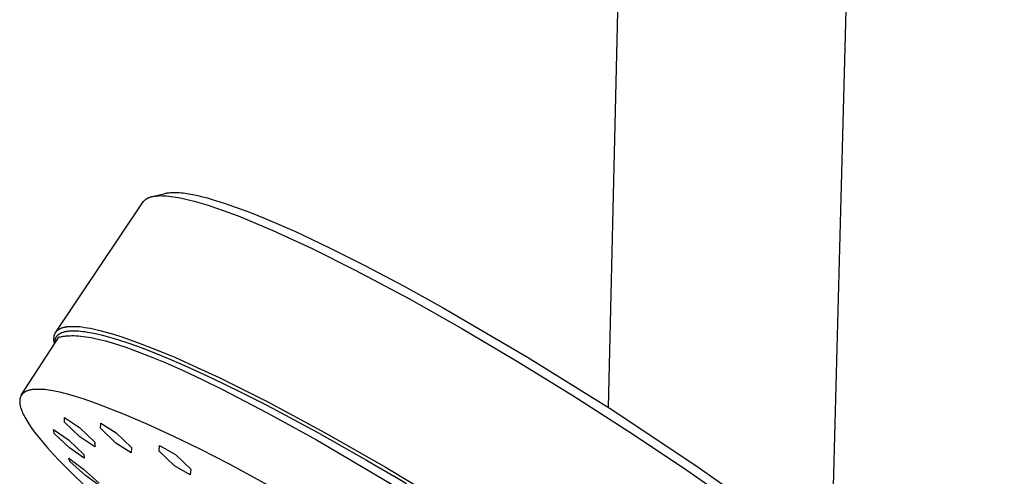
# Model space of a CAD drawing. Units: millimetres. Extents: x -534 to 533, y -2191 to 2192.
# Drawn here: x -240 to -139, y -1213 to -1166 of the extents above; entities that cross this region are included whole.
import ezdxf

# ---------------------------------------------------------------- set-up
doc = ezdxf.new("R2010")
doc.units = ezdxf.units.MM
doc.header["$MEASUREMENT"] = 0
doc.layers.add('Default', color=7, linetype='Continuous', true_color=0x000000)

msp = doc.modelspace()

# ---------------------------------------------------------------- linework, layer by layer
at = {"layer": 'Default', "color": 7, "true_color": 0xffffff}
for p, q in [((-179.98, -1205.47), (-164.62, -547.31)), ((-139.31, -547.79), (-157.11, -1221.47)), ((-226.83, -1183.78), (-225.52, -1183.46)), ((-225.52, -1183.46), (-225.45, -1183.44)), ((-225.45, -1183.44), (-225.38, -1183.43)), ((-225.38, -1183.43), (-225.31, -1183.41)), ((-225.31, -1183.41), (-225.24, -1183.4)), ((-225.24, -1183.4), (-225.18, -1183.39)), ((-225.18, -1183.39), (-225.11, -1183.39)), ((-225.11, -1183.39), (-224.97, -1183.37)), ((-224.97, -1183.37), (-224.89, -1183.37)), ((-224.89, -1183.37), (-224.8, -1183.36)), ((-224.8, -1183.36), (-224.63, -1183.36)), ((-224.63, -1183.36), (-224.47, -1183.36)), ((-224.47, -1183.36), (-224.3, -1183.37)), ((-224.3, -1183.37), (-224.09, -1183.38)), ((-224.09, -1183.38), (-223.88, -1183.4)), ((-223.88, -1183.4), (-223.68, -1183.42)), ((-223.68, -1183.42), (-223.47, -1183.44)), ((-223.47, -1183.44), (-223.08, -1183.5)), ((-236.76, -1197.71), (-227.77, -1184.34)), ((-227.77, -1184.34), (-227.76, -1184.32)), ((-227.76, -1184.32), (-227.74, -1184.29)), ((-227.74, -1184.29), (-227.72, -1184.27)), ((-227.72, -1184.27), (-227.71, -1184.25)), ((-227.71, -1184.25), (-227.69, -1184.23)), ((-227.69, -1184.23), (-227.67, -1184.21)), ((-227.67, -1184.21), (-227.65, -1184.19)), ((-227.65, -1184.19), (-227.63, -1184.17)), ((-227.63, -1184.17), (-227.61, -1184.15)), ((-227.61, -1184.15), (-227.59, -1184.13)), ((-227.59, -1184.13), (-227.57, -1184.11)), ((-227.57, -1184.11), (-227.55, -1184.1)), ((-227.55, -1184.1), (-227.53, -1184.08)), ((-227.53, -1184.08), (-227.5, -1184.06)), ((-227.5, -1184.06), (-227.48, -1184.05)), ((-227.48, -1184.05), (-227.46, -1184.03)), ((-227.46, -1184.03), (-227.43, -1184.01)), ((-227.43, -1184.01), (-227.41, -1184)), ((-227.41, -1184), (-227.38, -1183.98)), ((-227.38, -1183.98), (-227.36, -1183.97)), ((-227.36, -1183.97), (-227.33, -1183.96)), ((-227.33, -1183.96), (-227.3, -1183.94)), ((-227.3, -1183.94), (-227.28, -1183.93)), ((-227.28, -1183.93), (-227.25, -1183.92)), ((-227.25, -1183.92), (-227.19, -1183.89)), ((-227.19, -1183.89), (-227.14, -1183.87)), ((-227.14, -1183.87), (-227.08, -1183.85)), ((-227.08, -1183.85), (-227.03, -1183.83)), ((-227.03, -1183.83), (-226.99, -1183.82)), ((-226.99, -1183.82), (-226.94, -1183.81)), ((-226.94, -1183.81), (-226.86, -1183.79)), ((-226.86, -1183.79), (-226.78, -1183.77)), ((-226.78, -1183.77), (-226.7, -1183.75)), ((-226.7, -1183.75), (-226.61, -1183.74)), ((-226.61, -1183.74), (-226.53, -1183.73)), ((-226.53, -1183.73), (-226.44, -1183.72)), ((-226.44, -1183.72), (-226.36, -1183.71)), ((-226.36, -1183.71), (-226.27, -1183.7)), ((-226.27, -1183.7), (-226.18, -1183.7)), ((-226.18, -1183.7), (-226, -1183.69)), ((-226, -1183.69), (-225.82, -1183.7)), ((-225.82, -1183.7), (-225.64, -1183.7)), ((-225.64, -1183.7), (-225.4, -1183.72)), ((-225.4, -1183.72), (-225.15, -1183.74)), ((-225.15, -1183.74), (-224.9, -1183.77)), ((-224.9, -1183.77), (-224.65, -1183.8)), ((-224.65, -1183.8), (-224.41, -1183.84)), ((-224.41, -1183.84), (-224.16, -1183.89)), ((-224.16, -1183.89), (-223.67, -1183.99)), ((-223.67, -1183.99), (-223.11, -1184.11)), ((-223.11, -1184.11), (-222.56, -1184.26)), ((-223.08, -1183.5), (-222.69, -1183.58)), ((-222.69, -1183.58), (-222.18, -1183.68)), ((-222.56, -1184.26), (-221.84, -1184.46)), ((-222.18, -1183.68), (-221.68, -1183.8)), ((-221.84, -1184.46), (-221.12, -1184.68)), ((-221.68, -1183.8), (-221.18, -1183.93)), ((-221.18, -1183.93), (-220.68, -1184.08)), ((-220.68, -1184.08), (-219.47, -1184.45)), ((-219.47, -1184.45), (-218.28, -1184.86)), ((-221.12, -1184.68), (-220.34, -1184.94)), ((-220.34, -1184.94), (-219.57, -1185.21)), ((-219.57, -1185.21), (-218.03, -1185.78)), ((-218.28, -1184.86), (-216.76, -1185.43)), ((-216.76, -1185.43), (-215.25, -1186.04)), ((-218.03, -1185.78), (-216.23, -1186.51)), ((-216.23, -1186.51), (-214.45, -1187.27)), ((-215.25, -1186.04), (-212.13, -1187.39)), ((-214.45, -1187.27), (-210.42, -1189.13)), ((-212.13, -1187.39), (-208.7, -1189.01)), ((-210.42, -1189.13), (-206, -1191.34)), ((-208.7, -1189.01), (-205.01, -1190.86)), ((-206, -1191.34), (-200.5, -1194.27)), ((-205.01, -1190.86), (-200.96, -1193)), ((-200.96, -1193), (-196.96, -1195.21)), ((-200.5, -1194.27), (-195.05, -1197.34)), ((-196.96, -1195.21), (-188.31, -1200.27)), ((-236.72, -1197.66), (-236.7, -1197.64)), ((-236.7, -1197.64), (-236.67, -1197.61)), ((-236.67, -1197.61), (-236.65, -1197.58)), ((-236.65, -1197.58), (-236.63, -1197.56)), ((-236.63, -1197.56), (-236.61, -1197.54)), ((-236.61, -1197.54), (-236.59, -1197.53)), ((-236.59, -1197.53), (-236.56, -1197.51)), ((-236.56, -1197.51), (-236.54, -1197.49)), ((-236.54, -1197.49), (-236.52, -1197.47)), ((-236.52, -1197.47), (-236.49, -1197.45)), ((-236.49, -1197.45), (-236.47, -1197.44)), ((-236.47, -1197.44), (-236.44, -1197.42)), ((-236.44, -1197.42), (-236.41, -1197.4)), ((-236.41, -1197.4), (-236.38, -1197.38)), ((-236.38, -1197.38), (-236.35, -1197.37)), ((-236.35, -1197.37), (-236.32, -1197.35)), ((-236.32, -1197.35), (-236.29, -1197.34)), ((-236.29, -1197.34), (-236.26, -1197.32)), ((-236.26, -1197.32), (-236.23, -1197.31)), ((-236.23, -1197.31), (-236.19, -1197.29)), ((-236.19, -1197.29), (-236.15, -1197.28)), ((-236.15, -1197.28), (-236.12, -1197.27)), ((-236.12, -1197.27), (-236.08, -1197.25)), ((-236.08, -1197.25), (-236.04, -1197.24)), ((-236.04, -1197.24), (-236, -1197.23)), ((-236, -1197.23), (-235.93, -1197.21)), ((-235.93, -1197.21), (-235.87, -1197.2)), ((-235.87, -1197.2), (-235.81, -1197.19)), ((-235.85, -1197.66), (-235.78, -1197.65)), ((-235.81, -1197.19), (-235.75, -1197.17)), ((-235.78, -1197.65), (-235.71, -1197.63)), ((-235.75, -1197.17), (-235.7, -1197.16)), ((-235.71, -1197.63), (-235.64, -1197.62)), ((-235.7, -1197.16), (-235.64, -1197.16)), ((-235.64, -1197.16), (-235.58, -1197.15)), ((-235.64, -1197.62), (-235.57, -1197.61)), ((-235.58, -1197.15), (-235.46, -1197.13)), ((-235.57, -1197.61), (-235.49, -1197.6)), ((-235.49, -1197.6), (-235.41, -1197.59)), ((-235.46, -1197.13), (-235.36, -1197.13)), ((-235.41, -1197.59), (-235.33, -1197.58)), ((-235.36, -1197.13), (-235.25, -1197.12)), ((-235.33, -1197.58), (-235.25, -1197.58)), ((-235.25, -1197.12), (-235.15, -1197.12)), ((-235.25, -1197.58), (-235.17, -1197.57)), ((-235.17, -1197.57), (-234.99, -1197.57)), ((-235.15, -1197.12), (-235.05, -1197.12)), ((-235.05, -1197.12), (-234.93, -1197.12)), ((-234.99, -1197.57), (-234.81, -1197.57)), ((-234.93, -1197.12), (-234.81, -1197.12)), ((-234.81, -1197.12), (-234.56, -1197.13)), ((-234.81, -1197.57), (-234.62, -1197.58)), ((-234.62, -1197.58), (-234.42, -1197.59)), ((-234.56, -1197.13), (-234.32, -1197.15)), ((-234.42, -1197.59), (-234.21, -1197.61)), ((-234.32, -1197.15), (-234.08, -1197.18)), ((-234.21, -1197.61), (-234, -1197.63)), ((-234.08, -1197.18), (-233.79, -1197.22)), ((-234, -1197.63), (-233.77, -1197.66)), ((-233.79, -1197.22), (-233.5, -1197.26)), ((-233.77, -1197.66), (-233.54, -1197.7)), ((-233.5, -1197.26), (-233.21, -1197.32)), ((-233.21, -1197.32), (-232.93, -1197.38)), ((-232.93, -1197.38), (-232.25, -1197.53)), ((-232.25, -1197.53), (-231.58, -1197.71)), ((-195.05, -1197.34), (-189.32, -1200.72)), ((-240.3, -1204.2), (-236.43, -1198.24)), ((-236.95, -1198.27), (-236.94, -1198.23)), ((-236.95, -1198.3), (-236.95, -1198.27)), ((-236.95, -1198.34), (-236.95, -1198.3)), ((-236.95, -1198.38), (-236.95, -1198.34)), ((-236.95, -1198.42), (-236.95, -1198.38)), ((-236.95, -1198.46), (-236.95, -1198.42)), ((-236.95, -1198.5), (-236.95, -1198.46)), ((-236.95, -1198.54), (-236.95, -1198.5)), ((-236.94, -1198.58), (-236.95, -1198.54)), ((-236.94, -1198.19), (-236.93, -1198.15)), ((-236.94, -1198.23), (-236.94, -1198.19)), ((-236.94, -1198.62), (-236.94, -1198.58)), ((-236.93, -1198.66), (-236.94, -1198.62)), ((-236.93, -1198.12), (-236.92, -1198.08)), ((-236.93, -1198.15), (-236.93, -1198.12)), ((-236.93, -1198.7), (-236.93, -1198.66)), ((-236.92, -1198.08), (-236.91, -1198.04)), ((-236.91, -1198.04), (-236.9, -1198.01)), ((-236.9, -1198.01), (-236.89, -1197.98)), ((-236.89, -1197.98), (-236.88, -1197.95)), ((-236.88, -1197.95), (-236.87, -1197.93)), ((-236.87, -1197.93), (-236.86, -1197.9)), ((-236.86, -1197.9), (-236.85, -1197.88)), ((-236.85, -1197.88), (-236.84, -1197.86)), ((-236.85, -1198.63), (-236.84, -1198.6)), ((-236.85, -1198.67), (-236.85, -1198.63)), ((-236.85, -1198.7), (-236.85, -1198.67)), ((-236.84, -1197.86), (-236.83, -1197.83)), ((-236.84, -1198.6), (-236.83, -1198.56)), ((-236.83, -1197.83), (-236.82, -1197.81)), ((-236.83, -1198.53), (-236.82, -1198.5)), ((-236.83, -1198.56), (-236.83, -1198.53)), ((-236.82, -1197.81), (-236.81, -1197.79)), ((-236.82, -1198.5), (-236.81, -1198.46)), ((-236.81, -1197.79), (-236.8, -1197.78)), ((-236.81, -1198.46), (-236.8, -1198.43)), ((-236.8, -1197.78), (-236.79, -1197.76)), ((-236.8, -1198.43), (-236.79, -1198.4)), ((-236.79, -1197.76), (-236.78, -1197.75)), ((-236.79, -1198.4), (-236.78, -1198.37)), ((-236.78, -1197.75), (-236.77, -1197.73)), ((-236.78, -1198.37), (-236.77, -1198.34)), ((-236.77, -1197.73), (-236.76, -1197.72)), ((-236.77, -1198.34), (-236.75, -1198.31)), ((-236.76, -1197.72), (-236.74, -1197.69)), ((-236.75, -1198.31), (-236.74, -1198.28)), ((-236.74, -1197.69), (-236.72, -1197.66)), ((-236.74, -1198.28), (-236.72, -1198.25)), ((-236.72, -1198.25), (-236.71, -1198.22)), ((-236.71, -1198.22), (-236.69, -1198.2)), ((-236.69, -1198.2), (-236.67, -1198.17)), ((-236.67, -1198.17), (-236.65, -1198.14)), ((-236.65, -1198.14), (-236.63, -1198.12)), ((-236.63, -1198.12), (-236.61, -1198.09)), ((-236.61, -1198.09), (-236.59, -1198.07)), ((-236.59, -1198.07), (-236.57, -1198.04)), ((-236.57, -1198.04), (-236.55, -1198.02)), ((-236.55, -1198.02), (-236.52, -1198)), ((-236.52, -1198), (-236.5, -1197.98)), ((-236.5, -1197.98), (-236.47, -1197.95)), ((-236.47, -1197.95), (-236.44, -1197.93)), ((-236.44, -1197.93), (-236.42, -1197.92)), ((-236.43, -1198.24), (-236.35, -1198.21)), ((-236.42, -1197.92), (-236.4, -1197.9)), ((-236.4, -1197.9), (-236.38, -1197.89)), ((-236.38, -1197.89), (-236.36, -1197.87)), ((-236.36, -1197.87), (-236.33, -1197.86)), ((-236.35, -1198.21), (-236.27, -1198.19)), ((-236.33, -1197.86), (-236.31, -1197.84)), ((-236.31, -1197.84), (-236.28, -1197.83)), ((-236.28, -1197.83), (-236.26, -1197.82)), ((-236.27, -1198.19), (-236.18, -1198.17)), ((-236.26, -1197.82), (-236.23, -1197.8)), ((-236.23, -1197.8), (-236.21, -1197.79)), ((-236.21, -1197.79), (-236.18, -1197.78)), ((-236.18, -1197.78), (-236.15, -1197.76)), ((-236.18, -1198.17), (-236.1, -1198.16)), ((-236.15, -1197.76), (-236.12, -1197.75)), ((-236.12, -1197.75), (-236.09, -1197.74)), ((-236.1, -1198.16), (-236.01, -1198.14)), ((-236.09, -1197.74), (-236.04, -1197.72)), ((-236.04, -1197.72), (-235.98, -1197.7)), ((-236.01, -1198.14), (-235.92, -1198.13)), ((-235.98, -1197.7), (-235.91, -1197.68)), ((-235.92, -1198.13), (-235.82, -1198.11)), ((-235.91, -1197.68), (-235.85, -1197.66)), ((-235.82, -1198.11), (-235.73, -1198.1)), ((-235.73, -1198.1), (-235.63, -1198.09)), ((-235.63, -1198.09), (-235.53, -1198.09)), ((-235.53, -1198.09), (-235.33, -1198.08)), ((-235.33, -1198.08), (-235.11, -1198.07)), ((-235.11, -1198.07), (-234.89, -1198.07)), ((-234.89, -1198.07), (-234.66, -1198.08)), ((-234.66, -1198.08), (-234.43, -1198.1)), ((-234.43, -1198.1), (-234.18, -1198.12)), ((-234.18, -1198.12), (-233.93, -1198.15)), ((-233.93, -1198.15), (-233.67, -1198.19)), ((-233.67, -1198.19), (-233.41, -1198.23)), ((-233.54, -1197.7), (-233.05, -1197.79)), ((-233.41, -1198.23), (-233.13, -1198.28)), ((-233.13, -1198.28), (-232.85, -1198.34)), ((-233.05, -1197.79), (-232.53, -1197.9)), ((-232.85, -1198.34), (-232.26, -1198.47)), ((-232.53, -1197.9), (-231.97, -1198.03)), ((-232.26, -1198.47), (-231.64, -1198.62)), ((-231.97, -1198.03), (-230.77, -1198.37)), ((-231.64, -1198.62), (-230.98, -1198.81)), ((-231.58, -1197.71), (-230.82, -1197.93)), ((-230.82, -1197.93), (-230.06, -1198.17)), ((-230.77, -1198.37), (-229.57, -1198.74)), ((-230.06, -1198.17), (-229.21, -1198.46)), ((-229.21, -1198.46), (-228.36, -1198.76)), ((-236.91, -1198.77), (-236.93, -1198.7)), ((-236.9, -1198.85), (-236.91, -1198.77)), ((-236.88, -1198.93), (-236.9, -1198.85)), ((-236.86, -1198.74), (-236.85, -1198.7)), ((-236.86, -1198.78), (-236.86, -1198.74)), ((-236.86, -1198.82), (-236.86, -1198.78)), ((-236.86, -1198.85), (-236.86, -1198.82)), ((-236.86, -1198.89), (-236.86, -1198.85)), ((-230.98, -1198.81), (-230.3, -1199.02)), ((-230.3, -1199.02), (-229.58, -1199.26)), ((-229.58, -1199.26), (-228.83, -1199.52)), ((-229.57, -1198.74), (-228.38, -1199.15)), ((-228.83, -1199.52), (-227.24, -1200.13)), ((-228.38, -1199.15), (-227.21, -1199.6)), ((-228.36, -1198.76), (-226.41, -1199.52)), ((-227.21, -1199.6), (-226.46, -1199.9)), ((-226.41, -1199.52), (-224.47, -1200.33)), ((-227.24, -1200.13), (-225.53, -1200.84)), ((-226.46, -1199.9), (-224.88, -1200.55)), ((-224.88, -1200.55), (-224.07, -1200.9)), ((-224.47, -1200.33), (-222.22, -1201.33)), ((-188.31, -1200.27), (-179.81, -1205.57)), ((-225.53, -1200.84), (-223.69, -1201.66)), ((-224.07, -1200.9), (-223.22, -1201.28)), ((-223.69, -1201.66), (-221.72, -1202.58)), ((-223.22, -1201.28), (-220.64, -1202.47)), ((-222.22, -1201.33), (-219.99, -1202.38)), ((-189.32, -1200.72), (-183.65, -1204.22)), ((-221.72, -1202.58), (-219.62, -1203.61)), ((-220.64, -1202.47), (-220.62, -1202.47)), ((-220.62, -1202.47), (-217.88, -1203.81)), ((-219.99, -1202.38), (-214.99, -1204.88)), ((-239.61, -1203.72), (-239.67, -1203.74)), ((-239.55, -1203.7), (-239.61, -1203.72)), ((-239.49, -1203.68), (-239.55, -1203.7)), ((-239.42, -1203.67), (-239.49, -1203.68)), ((-239.36, -1203.65), (-239.42, -1203.67)), ((-239.29, -1203.64), (-239.36, -1203.65)), ((-239.22, -1203.63), (-239.29, -1203.64)), ((-239.15, -1203.62), (-239.22, -1203.63)), ((-239.07, -1203.61), (-239.15, -1203.62)), ((-239, -1203.6), (-239.07, -1203.61)), ((-238.92, -1203.6), (-239, -1203.6)), ((-238.84, -1203.59), (-238.92, -1203.6)), ((-238.67, -1203.59), (-238.84, -1203.59)), ((-238.5, -1203.59), (-238.67, -1203.59)), ((-238.32, -1203.59), (-238.5, -1203.59)), ((-238.13, -1203.61), (-238.32, -1203.59)), ((-237.93, -1203.62), (-238.13, -1203.61)), ((-237.72, -1203.65), (-237.93, -1203.62)), ((-237.51, -1203.67), (-237.72, -1203.65)), ((-237.28, -1203.71), (-237.51, -1203.67)), ((-237.05, -1203.75), (-237.28, -1203.71)), ((-219.62, -1203.61), (-215.06, -1205.99)), ((-240.46, -1204.74), (-240.47, -1204.76)), ((-240.45, -1204.61), (-240.46, -1204.64)), ((-240.46, -1204.64), (-240.46, -1204.66)), ((-240.46, -1204.66), (-240.46, -1204.69)), ((-240.46, -1204.69), (-240.46, -1204.71)), ((-240.46, -1204.71), (-240.46, -1204.74)), ((-240.44, -1204.56), (-240.45, -1204.59)), ((-240.45, -1204.59), (-240.45, -1204.61)), ((-240.43, -1204.52), (-240.44, -1204.54)), ((-240.44, -1204.54), (-240.44, -1204.56)), ((-240.42, -1204.47), (-240.43, -1204.49)), ((-240.43, -1204.49), (-240.43, -1204.52)), ((-240.41, -1204.45), (-240.42, -1204.47)), ((-240.4, -1204.4), (-240.41, -1204.43)), ((-240.41, -1204.43), (-240.41, -1204.45)), ((-240.39, -1204.38), (-240.4, -1204.4)), ((-240.38, -1204.36), (-240.39, -1204.38)), ((-240.37, -1204.34), (-240.38, -1204.36)), ((-240.36, -1204.32), (-240.37, -1204.34)), ((-240.35, -1204.3), (-240.36, -1204.32)), ((-240.34, -1204.28), (-240.35, -1204.3)), ((-240.33, -1204.26), (-240.34, -1204.28)), ((-240.32, -1204.24), (-240.33, -1204.26)), ((-240.31, -1204.22), (-240.32, -1204.24)), ((-240.3, -1204.2), (-240.31, -1204.22)), ((-240.29, -1204.18), (-240.3, -1204.2)), ((-240.27, -1204.16), (-240.29, -1204.18)), ((-240.26, -1204.14), (-240.27, -1204.16)), ((-240.25, -1204.13), (-240.26, -1204.14)), ((-240.23, -1204.11), (-240.25, -1204.13)), ((-240.22, -1204.09), (-240.23, -1204.11)), ((-240.2, -1204.07), (-240.22, -1204.09)), ((-240.19, -1204.06), (-240.2, -1204.07)), ((-240.17, -1204.04), (-240.19, -1204.06)), ((-240.15, -1204.02), (-240.17, -1204.04)), ((-240.14, -1204.01), (-240.15, -1204.02)), ((-240.12, -1203.99), (-240.14, -1204.01)), ((-240.1, -1203.98), (-240.12, -1203.99)), ((-240.08, -1203.96), (-240.1, -1203.98)), ((-240.06, -1203.95), (-240.08, -1203.96)), ((-240.04, -1203.93), (-240.06, -1203.95)), ((-240.02, -1203.92), (-240.04, -1203.93)), ((-240, -1203.9), (-240.02, -1203.92)), ((-239.98, -1203.89), (-240, -1203.9)), ((-239.96, -1203.88), (-239.98, -1203.89)), ((-239.94, -1203.86), (-239.96, -1203.88)), ((-239.92, -1203.85), (-239.94, -1203.86)), ((-239.9, -1203.84), (-239.92, -1203.85)), ((-239.87, -1203.83), (-239.9, -1203.84)), ((-239.85, -1203.82), (-239.87, -1203.83)), ((-239.83, -1203.8), (-239.85, -1203.82)), ((-239.78, -1203.78), (-239.83, -1203.8)), ((-239.72, -1203.76), (-239.78, -1203.78)), ((-239.67, -1203.74), (-239.72, -1203.76)), ((-236.71, -1203.81), (-237.05, -1203.75)), ((-236.35, -1203.89), (-236.71, -1203.81)), ((-235.97, -1203.98), (-236.35, -1203.89)), ((-235.57, -1204.09), (-235.97, -1203.98)), ((-234.74, -1204.32), (-235.57, -1204.09)), ((-233.85, -1204.61), (-234.74, -1204.32)), ((-232.89, -1204.93), (-233.85, -1204.61)), ((-217.88, -1203.81), (-215.16, -1205.19)), ((-183.65, -1204.22), (-177.88, -1207.91)), ((-240.47, -1204.76), (-240.47, -1204.79)), ((-240.47, -1204.79), (-240.47, -1204.84)), ((-240.47, -1204.84), (-240.47, -1204.9)), ((-240.47, -1204.9), (-240.46, -1204.95)), ((-240.46, -1204.95), (-240.46, -1205.01)), ((-240.46, -1205.01), (-240.45, -1205.07)), ((-240.45, -1205.07), (-240.44, -1205.13)), ((-240.44, -1205.13), (-240.43, -1205.19)), ((-240.43, -1205.19), (-240.42, -1205.25)), ((-240.42, -1205.25), (-240.41, -1205.31)), ((-240.41, -1205.31), (-240.39, -1205.38)), ((-240.39, -1205.38), (-240.37, -1205.44)), ((-240.37, -1205.44), (-240.35, -1205.51)), ((-240.35, -1205.51), (-240.33, -1205.57)), ((-240.33, -1205.57), (-240.31, -1205.64)), ((-240.31, -1205.64), (-240.29, -1205.71)), ((-240.29, -1205.71), (-240.23, -1205.85)), ((-231.88, -1205.3), (-232.89, -1204.93)), ((-229.69, -1206.17), (-231.88, -1205.3)), ((-215.16, -1205.19), (-215.08, -1205.23)), ((-215.08, -1205.23), (-209.92, -1207.99)), ((-214.99, -1204.88), (-209.09, -1208.05)), ((-179.81, -1205.57), (-171.01, -1211.4)), ((-240.23, -1205.85), (-240.17, -1206)), ((-240.17, -1206), (-240.1, -1206.15)), ((-240.1, -1206.15), (-240.02, -1206.3)), ((-240.02, -1206.3), (-239.94, -1206.46)), ((-239.94, -1206.46), (-239.85, -1206.63)), ((-239.85, -1206.63), (-239.75, -1206.79)), ((-235.86, -1206.95), (-235.88, -1206.48)), ((-235.88, -1206.48), (-234.32, -1207.52)), ((-227.29, -1207.2), (-229.69, -1206.17)), ((-215.06, -1205.99), (-209.99, -1208.79)), ((-239.75, -1206.79), (-239.64, -1206.97)), ((-239.64, -1206.97), (-239.53, -1207.14)), ((-239.53, -1207.14), (-239.28, -1207.51)), ((-239.28, -1207.51), (-238.97, -1207.94)), ((-236.94, -1208.11), (-237, -1207.7)), ((-237, -1207.7), (-235.47, -1208.78)), ((-234.29, -1208.46), (-235.86, -1206.95)), ((-234.32, -1207.52), (-232.75, -1209.03)), ((-232.17, -1207.58), (-232.14, -1207.06)), ((-230.6, -1209.11), (-232.17, -1207.58)), ((-232.14, -1207.06), (-230.54, -1208.04)), ((-224.7, -1208.4), (-227.29, -1207.2)), ((-238.97, -1207.94), (-238.62, -1208.39)), ((-238.62, -1208.39), (-238.14, -1208.98)), ((-235.36, -1209.59), (-236.94, -1208.11)), ((-235.47, -1208.78), (-233.89, -1210.27)), ((-232.74, -1209.5), (-234.29, -1208.46)), ((-230.54, -1208.04), (-228.98, -1209.57)), ((-221.93, -1209.74), (-224.7, -1208.4)), ((-209.99, -1208.79), (-199.42, -1214.98)), ((-209.92, -1207.99), (-204.83, -1210.86)), ((-209.09, -1208.05), (-202.81, -1211.62)), ((-177.88, -1207.91), (-172.18, -1211.71)), ((-238.14, -1208.98), (-237.61, -1209.6)), ((-237.61, -1209.6), (-237.02, -1210.25)), ((-233.84, -1210.67), (-235.36, -1209.59)), ((-232.75, -1209.03), (-232.74, -1209.5)), ((-229.01, -1210.1), (-230.6, -1209.11)), ((-228.98, -1209.57), (-229.01, -1210.1)), ((-226.15, -1209.93), (-226.09, -1209.35)), ((-226.09, -1209.35), (-224.45, -1210.28)), ((-218.99, -1211.24), (-221.93, -1209.74)), ((-237.02, -1210.25), (-236.38, -1210.93)), ((-235.32, -1211.01), (-235.42, -1210.67)), ((-235.42, -1210.67), (-233.91, -1211.77)), ((-233.89, -1210.27), (-233.84, -1210.67)), ((-224.58, -1211.45), (-226.15, -1209.93)), ((-224.45, -1210.28), (-222.87, -1211.8)), ((-236.38, -1210.93), (-234.95, -1212.36)), ((-233.72, -1212.45), (-235.32, -1211.01)), ((-233.91, -1211.77), (-232.31, -1213.21)), ((-222.94, -1212.38), (-224.58, -1211.45)), ((-222.87, -1211.8), (-222.94, -1212.38)), ((-218.9, -1211.29), (-218.99, -1211.24)), ((-211.41, -1215.36), (-218.9, -1211.29)), ((-204.83, -1210.86), (-203.49, -1211.64)), ((-203.49, -1211.64), (-203.48, -1211.65)), ((-203.48, -1211.65), (-202.12, -1212.44)), ((-202.81, -1211.62), (-196.2, -1215.58)), ((-172.18, -1211.71), (-166.76, -1215.47)), ((-171.01, -1211.4), (-163.03, -1217.02)), ((-234.95, -1212.36), (-233.34, -1213.9)), ((-232.21, -1213.55), (-233.72, -1212.45)), ((-202.12, -1212.44), (-202.11, -1212.45)), ((-202.11, -1212.45), (-200.74, -1213.26))]:
    msp.add_line(p, q, dxfattribs=at)

doc.saveas('drawing.dxf')
